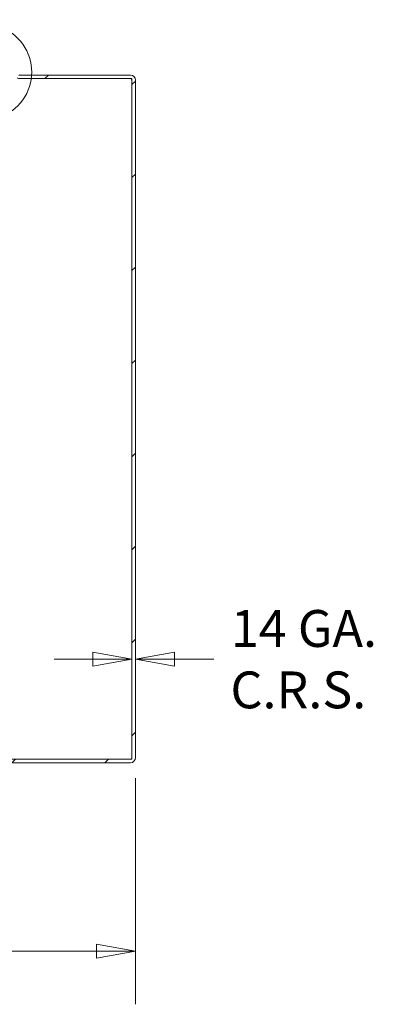
# Model space of a CAD drawing. Units: inches. Extents: x 5 to 182, y 7 to 113.
# Drawn here: x 89 to 96, y 49 to 69 of the extents above; entities that cross this region are included whole.
import ezdxf

# ---------------------------------------------------------------- set-up
doc = ezdxf.new("R2010")
doc.units = ezdxf.units.IN
doc.header["$LTSCALE"] = 11
doc.header["$MEASUREMENT"] = 0
doc.linetypes.add('DASHED', pattern=[0.2067, 0.1654, -0.0413])
doc.linetypes.add('DOUBLE_DASH_CHAIN', pattern=[1.2403, 0.6614, -0.0827, 0.1654, -0.0827, 0.1654, -0.0827])
doc.layers.get('0').update_dxf_attribs({"lineweight": 0})
for name, color, linetype, lineweight in [('Detail Boundary (ANSI)', 7, 'DOUBLE_DASH_CHAIN', 5), ('Dimension (ANSI)', 7, 'Continuous', 5), ('Hatch (ANSI)', 7, 'Continuous', 5), ('Hidden (ANSI)', 7, 'DASHED', 5), ('Visible (ANSI)', 7, 'Continuous', 5)]:
    doc.layers.add(name, color=color, linetype=linetype, lineweight=lineweight)
doc.styles.add('Note Text (ANSI)', font='tahoma.ttf')
doc.styles.add('ROMANS', font='tahoma.ttf')
doc.dimstyles.new('Default (ANSI)', dxfattribs={"dimscale": 11, "dimtxt": 0.07, "dimasz": 0.074, "dimexe": 0.101, "dimexo": 0.039, "dimgap": 0.007, "dimtad": 0, "dimtih": 1, "dimtoh": 1, "dimrnd": 1e-08, "dimzin": 0, "dimdsep": 46, "dimtxsty": 'ROMANS', "dimblk": 'Filled-1', "dimcen": 0.09, "dimdle": 0.37, "dimclrd": 256, "dimclre": 256, "dimclrt": 256, "dimadec": 0, "dimazin": 0, "dimtfac": 1.142857, "dimtofl": 0, "dimtmove": 0, "dimatfit": 3, "dimldrblk": 'Filled-1', "dimfxl": 1, "dimtolj": 1, "dimtzin": 0, "dimlwd": -1, "dimlwe": -1, "dimarcsym": 0})

# ---------------------------------------------------------------- blocks, each defined once
blk = doc.blocks.new('2dDetail0')
at = {"layer": 'Detail Boundary (ANSI)', "linetype": 'Continuous'}
for p, q in [((7.9682, 6.281), (7.9045, 6.2494)), ((7.9717, 6.269), (7.9045, 6.2494)), ((7.9752, 6.257), (7.9682, 6.281)), ((7.9045, 6.2494), (7.9752, 6.257)), ((7.9717, 6.0939), (7.9045, 6.1135)), ((7.9752, 6.1059), (7.9045, 6.1135)), ((7.9045, 6.1135), (7.9682, 6.0819)), ((7.9682, 6.0819), (7.9752, 6.1059))]:
    blk.add_line(p, q, dxfattribs=at)
at = {"layer": 'Detail Boundary (ANSI)', "linetype": 'Continuous', "flags": 128}
for points in [[(7.9682, 6.281), (7.9045, 6.2494), (7.9752, 6.257), (7.9682, 6.281)], [(7.9752, 6.1059), (7.9045, 6.1135), (7.9682, 6.0819), (7.9752, 6.1059)]]:
    blk.add_lwpolyline(points, dxfattribs=at)
at = {"layer": 'Detail Boundary (ANSI)', "ltscale": 0.107297}
blk.add_arc((7.9973, 6.1815), 0.0912, 253.7299, 106.2701, dxfattribs=at)
at = {"layer": 'Detail Boundary (ANSI)'}
for points in [[(7.9682, 6.281), (7.9045, 6.2494), (7.9752, 6.257), (7.9682, 6.281)], [(7.9752, 6.1059), (7.9045, 6.1135), (7.9682, 6.0819), (7.9752, 6.1059)]]:
    blk.add_solid(points, dxfattribs=at)
at = {"layer": 'Detail Boundary (ANSI)', "insert": (7.8763, 6.1465), "char_height": 0.07, "attachment_point": 7, "style": 'Note Text (ANSI)'}
blk.add_mtext('A', dxfattribs=at)
blk = doc.blocks.new('Filled-1')
at = {"color": 0}
for p, q in [((0, 0), (-1, 0.179)), ((-1, 0.179), (-1, -0.179)), ((-1, 0), (0, 0)), ((-1, -0.179), (0, 0))]:
    blk.add_line(p, q, dxfattribs=at)
at = {"color": 0, "flags": 128}
blk.add_lwpolyline([(-1, -0.179), (0, 0), (-1, 0.179), (-1, -0.179)], dxfattribs=at)
at = {"color": 0}
blk.add_solid([(-1, -0.179), (0, 0), (-1, 0.179), (-1, -0.179)], dxfattribs=at)
blk = doc.blocks.new('*D12')
at = {"layer": 'Defpoints', "color": 0, "transparency": 16777216}
for p in [(80.053, 54.464), (91.143, 53.664), (91.143, 49.62)]:
    blk.add_point(p, dxfattribs=at)
at = {"layer": 'Dimension (ANSI)', "transparency": 16777216}
for p, q in [((80.053, 54.035), (80.053, 48.509)), ((91.143, 53.235), (91.143, 48.509)), ((80.867, 49.62), (84.285, 49.62)), ((90.329, 49.62), (86.911, 49.62))]:
    blk.add_line(p, q, dxfattribs=at)
at = {"layer": 'Dimension (ANSI)', "transparency": 16777216, "xscale": 0.8140000104904174, "yscale": 0.8140000104904174, "zscale": 0.8140000104904174, "rotation": 180}
blk.add_blockref('Filled-1', (80.053, 49.62), dxfattribs=at)
at = {"layer": 'Dimension (ANSI)', "transparency": 16777216, "xscale": 0.8140000104904174, "yscale": 0.8140000104904174, "zscale": 0.8140000104904174}
blk.add_blockref('Filled-1', (91.143, 49.62), dxfattribs=at)
at = {"layer": 'Dimension (ANSI)', "transparency": 16777216, "insert": (85.598, 49.62), "char_height": 0.77, "attachment_point": 5, "style": 'ROMANS'}
blk.add_mtext('\\A1;11.09', dxfattribs=at)
blk = doc.blocks.new('*D21')
at = {"layer": 'Defpoints', "color": 0, "transparency": 16777216}
for p in [(91.069, 55.723), (91.069, 55.723), (91.143, 55.723)]:
    blk.add_point(p, dxfattribs=at)
at = {"layer": 'Dimension (ANSI)', "transparency": 16777216}
for p, q in [((90.255, 55.723), (89.441, 55.723)), ((91.957, 55.723), (92.782, 55.723))]:
    blk.add_line(p, q, dxfattribs=at)
at = {"layer": 'Dimension (ANSI)', "transparency": 16777216, "xscale": 0.8140000104904174, "yscale": 0.8140000104904174, "zscale": 0.8140000104904174}
blk.add_blockref('Filled-1', (91.069, 55.723), dxfattribs=at)
at = {"layer": 'Dimension (ANSI)', "transparency": 16777216, "xscale": 0.8140000104904174, "yscale": 0.8140000104904174, "zscale": 0.8140000104904174, "rotation": 180}
blk.add_blockref('Filled-1', (91.143, 55.723), dxfattribs=at)
at = {"layer": 'Dimension (ANSI)', "transparency": 16777216, "insert": (94.55, 55.723), "char_height": 0.77, "attachment_point": 5, "style": 'ROMANS'}
blk.add_mtext('\\A1; 14 GA.\\PC.R.S.', dxfattribs=at)

msp = doc.modelspace()

# ---------------------------------------------------------------- hatches: boundary and pattern name
at = {"layer": 'Hatch (ANSI)'}
h = msp.add_hatch(dxfattribs=at)
h.set_pattern_fill('ANSI31', color=256, scale=11, style=0)
edge = h.paths.add_edge_path()
edge.add_ellipse((88.72207, 67.96454), major_axis=(-0.05263, -0.09115), ratio=1, start_angle=0, end_angle=30)
edge.add_line((88.72207, 67.85929), (91.03762, 67.85929))
edge.add_ellipse((91.03762, 67.82804), major_axis=(0, 0.03125), ratio=1, start_angle=270, end_angle=360, ccw=False)
edge.add_line((91.06887, 67.82804), (91.06887, 53.66354))
edge.add_ellipse((91.03762, 53.66354), major_axis=(0.03125, 0), ratio=1, start_angle=270, end_angle=360, ccw=False)
edge.add_line((91.03762, 53.63229), (81.48357, 53.63229))
edge.add_ellipse((81.48357, 53.66354), major_axis=(0, -0.03125), ratio=1, start_angle=330, end_angle=360, ccw=False)
edge.add_line((81.46795, 53.63648), (80.06797, 54.44475))
edge.add_ellipse((80.0836, 54.47181), major_axis=(-0.01563, -0.02706), ratio=1, start_angle=270, end_angle=360, ccw=False)
edge.add_line((80.05654, 54.48744), (80.34766, 54.99168))
edge.add_line((80.34766, 54.99168), (80.28357, 55.02868))
edge.add_line((80.28357, 55.02868), (79.99245, 54.52444))
edge.add_ellipse((80.0836, 54.47181), major_axis=(-0.09115, 0.05263), ratio=1, start_angle=0, end_angle=90)
edge.add_line((80.03097, 54.38066), (80.27411, 54.24029))
edge.add_line((80.27411, 54.24029), (80.39535, 54.17029))
edge.add_line((80.39535, 54.17029), (80.93229, 53.86029))
edge.add_line((80.93229, 53.86029), (81.43095, 53.57239))
edge.add_ellipse((81.48357, 53.66354), major_axis=(-0.05263, -0.09115), ratio=1, start_angle=0, end_angle=30)
edge.add_line((81.48357, 53.55829), (91.03762, 53.55829))
edge.add_ellipse((91.03762, 53.66354), major_axis=(0, -0.10525), ratio=1, start_angle=0, end_angle=90)
edge.add_line((91.14287, 53.66354), (91.14287, 67.82804))
edge.add_ellipse((91.03762, 67.82804), major_axis=(0.10525, 0), ratio=1, start_angle=0, end_angle=90)
edge.add_line((91.03762, 67.93329), (88.72207, 67.93329))
edge.add_ellipse((88.72207, 67.96454), major_axis=(0, -0.03125), ratio=1, start_angle=330, end_angle=360, ccw=False)
edge.add_line((88.70645, 67.93748), (88.06598, 68.30725))
edge.add_ellipse((88.01335, 68.2161), major_axis=(0.05263, 0.09115), ratio=1, start_angle=0, end_angle=90)
edge.add_line((87.9222, 68.26873), (87.63108, 67.76448))
edge.add_line((87.63108, 67.76448), (87.69516, 67.72748))
edge.add_line((87.69516, 67.72748), (87.98629, 68.23173))
edge.add_ellipse((88.01335, 68.2161), major_axis=(-0.02706, 0.01563), ratio=1, start_angle=270, end_angle=360, ccw=False)
edge.add_line((88.02898, 68.24316), (88.66945, 67.87339))

# ---------------------------------------------------------------- linework, layer by layer
at = {"layer": 'Hidden (ANSI)', "ltscale": 0.005311}
for p, q in [((91.03762, 67.85929), (91.06887, 67.85929)), ((91.06887, 67.85929), (91.06887, 67.82804)), ((91.06887, 53.63229), (91.03762, 53.63229)), ((91.06887, 53.66354), (91.06887, 53.63229))]:
    msp.add_line(p, q, dxfattribs=at)
at = {"layer": 'Visible (ANSI)'}
for p, q in [((91.03762, 67.93329), (88.72207, 67.93329)), ((88.70537, 67.85929), (88.72207, 67.85929)), ((88.72207, 67.85929), (91.03762, 67.85929)), ((91.06887, 67.82804), (91.06887, 53.66354)), ((91.14287, 53.66354), (91.14287, 67.82804)), ((91.03762, 53.63229), (81.48357, 53.63229)), ((81.48357, 53.55829), (91.03762, 53.55829))]:
    msp.add_line(p, q, dxfattribs=at)
for centre, radius, start, end in [((88.72207, 67.96454), 0.03125, 240, 270), ((91.03762, 67.82804), 0.10525, 0, 90), ((88.72207, 67.96454), 0.10525, 240, 270), ((91.03762, 67.82804), 0.03125, 0, 90), ((91.03762, 53.66354), 0.03125, 270, 0), ((91.03762, 53.66354), 0.10525, 270, 0)]:
    msp.add_arc(centre, radius, start, end, dxfattribs=at)

# ---------------------------------------------------------------- block references
at = {"layer": 'Detail Boundary (ANSI)', "xscale": 11, "yscale": 11, "zscale": 11}
msp.add_blockref('2dDetail0', (0, 0), dxfattribs=at)

# ---------------------------------------------------------------- dimensions: what is measured, and where the dimension line sits
at = {"layer": 'Dimension (ANSI)'}
dim = msp.add_linear_dim(base=(91.06887, 55.7228), p1=(91.14287, 55.7228), p2=(91.06887, 55.7228), text=' 14 GA.\\PC.R.S.', dimstyle='Default (ANSI)', override={"dimtih": 0, "dimtoh": 0, "dimdec": 2, "dimse1": 1, "dimse2": 1, "dimtp": 0, "dimtm": 0, "dimtdec": 2, "dimatfit": 1}, dxfattribs=at)
dim.commit()
dim.dimension.update_dxf_attribs({"geometry": '*D21', "text_midpoint": (94.54982, 55.7228), "dimtype": 160})
dim = msp.add_linear_dim(base=(91.14287, 49.61955), p1=(80.05341, 54.46373), p2=(91.14287, 53.66354), angle=180, dimstyle='Default (ANSI)', override={"dimtih": 0, "dimtoh": 0, "dimdec": 2, "dimtp": 0, "dimtm": 0, "dimtdec": 2, "dimatfit": 1}, dxfattribs=at)
dim.commit()
dim.dimension.update_dxf_attribs({"geometry": '*D12', "text_midpoint": (85.59814, 49.61955), "dimtype": 160})

doc.saveas('drawing.dxf')
